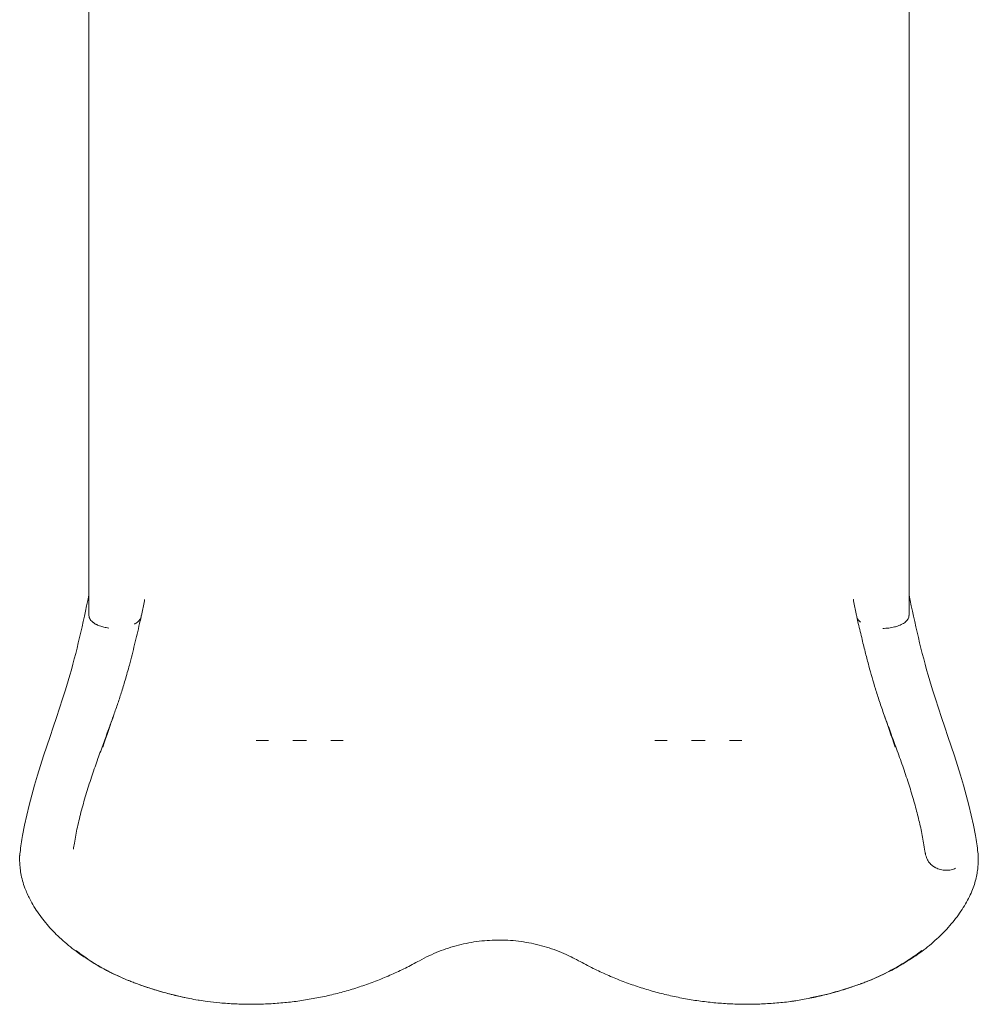
# Model space of a CAD drawing. Units: inches. Extents: x 0 to 93835, y 14711 to 28164.
# Drawn here: x 83590 to 84747, y 14711 to 15899 of the extents above; entities that cross this region are included whole.
import ezdxf

# ---------------------------------------------------------------- set-up
doc = ezdxf.new("R2010")
doc.units = ezdxf.units.IN
doc.header["$MEASUREMENT"] = 0

# ---------------------------------------------------------------- blocks, each defined once
blk = doc.blocks.new('A$C7BE60515')
at = {"color": 0, "linetype": 'Continuous', "lineweight": 0}
for p, q in [((58107.1, 14183), (58107.1, 13194.9)), ((59097.1, 14183), (59097.1, 13194.9)), ((58170.4, 13194.9), (58174.1, 13212.5)), ((59030.1, 13212.5), (59033.8, 13194.9)), ((58309, 13044), (58323.8, 13044)), ((58353.1, 13043.9), (58369.8, 13043.9)), ((58399, 13044), (58413.9, 13044)), ((58790.3, 13044), (58805.2, 13044)), ((58834.4, 13043.9), (58841.7, 13043.9)), ((58841.7, 13043.9), (58843.8, 13043.9)), ((58843.8, 13043.9), (58851.1, 13043.9)), ((58880.4, 13044), (58895.2, 13044))]:
    blk.add_line(p, q, dxfattribs=at)
at = {"color": 0, "linetype": 'Continuous', "lineweight": 0, "extrusion": (0, 0, -1)}
for centre, end_param in [((58138.7, 13195), 0.353468), ((59065.4, 13195), 0.542211)]:
    blk.add_ellipse(centre, major_axis=(31.6, 0), ratio=0.5, start_param=0.010371, end_param=end_param, dxfattribs=at)
at = {"color": 0, "linetype": 'Continuous', "lineweight": 0}
for centre, ratio, start_param, end_param in [((58138.7, 13195.1), 0.5, -0.74294, -0.64433), ((58138.7, 13195), 0.499512, -1.913334, -1.81264)]:
    blk.add_ellipse(centre, major_axis=(31.7, 0), ratio=ratio, start_param=start_param, end_param=end_param, dxfattribs=at)
for points, knots in [([(58107.1, 13219.2), (58099.9, 13185.4), (58080.8, 13096.2), (58035.9, 12988.3), (58024.9, 12915.7), (58024, 12908.8)], [0, 0, 0, 0, 0.2187075, 0.5773673, 0.6145337, 0.6145337, 0.6145337, 0.6145337]), ([(59097.1, 13219.2), (59104.3, 13185.4), (59123.4, 13096.2), (59168.3, 12988.3), (59179.3, 12915.7), (59180.2, 12908.8)], [0, 0, 0, 0, 0.2187075, 0.5773673, 0.6145337, 0.6145337, 0.6145337, 0.6145337]), ([(58170.2, 13193.2), (58169.5, 13190.4), (58168.9, 13187.7), (58166.3, 13176.6), (58164.3, 13168.2), (58160.3, 13151.5), (58158.2, 13143.3), (58154.3, 13128.9), (58152.6, 13122.8), (58149.3, 13111.6), (58147.8, 13106.4), (58144.6, 13096.6), (58143.1, 13091.9), (58139.8, 13082.4), (58138.2, 13077.6), (58134.6, 13067.6), (58132.7, 13062.4), (58128.8, 13051.6), (58126.7, 13046), (58122.4, 13034.2), (58120.2, 13028.1), (58115.6, 13015.4), (58113.3, 13008.7), (58108.7, 12995.1), (58106.4, 12988.1), (58102.1, 12973.9), (58100.1, 12966.9), (58096.4, 12952.9), (58094.7, 12946.1), (58091.8, 12932.8), (58090.6, 12926.4), (58089.1, 12917.5), (58088.7, 12915.1), (58088.3, 12912.7)], [0.042627, 0.042627, 0.042627, 0.042627, 10.000013, 10.000013, 40.002202, 40.002202, 69.082, 69.082, 89.970841, 89.970841, 107.423641, 107.423641, 123.118174, 123.118174, 139.008489, 139.008489, 156.111789, 156.111789, 174.473662, 174.473662, 194.296308, 194.296308, 215.587173, 215.587173, 237.869891, 237.869891, 260.09445, 260.09445, 281.252678, 281.252678, 300.969817, 300.969817, 308.365948, 308.365948, 308.365948, 308.365948]), ([(59033.8, 13194.9), (59033.8, 13194.2), (59033.9, 13193.5), (59034.1, 13192.8), (59034.3, 13192.1), (59034.6, 13191.4), (59035, 13190.7), (59035.2, 13190.4), (59035.4, 13190), (59035.6, 13189.7), (59035.9, 13189.4), (59036.1, 13189.1), (59036.4, 13188.7), (59037, 13188.1), (59037.6, 13187.5), (59038.3, 13186.9)], [0, 0, 0, 0, 0.00417791, 0.00417791, 0.00417791, 0.00835582, 0.00835582, 0.00835582, 0.01044478, 0.01044478, 0.01044478, 0.01253373, 0.01253373, 0.01253373, 0.01671164, 0.01671164, 0.01671164, 0.01671164]), ([(59116.2, 12910.4), (59115.7, 12913.7), (59115.2, 12916.9), (59113.6, 12926.3), (59112.4, 12932.4), (59109.8, 12944.5), (59108.4, 12950.4), (59105.2, 12962.7), (59103.5, 12968.9), (59099.7, 12981.8), (59097.6, 12988.4), (59093.2, 13001.9), (59090.9, 13008.8), (59086, 13022.6), (59083.5, 13029.5), (59078.6, 13043.1), (59076.1, 13049.7), (59071.5, 13062.4), (59069.3, 13068.5), (59065.1, 13080.1), (59063.2, 13085.6), (59059.7, 13096.2), (59058.1, 13101.2), (59055.1, 13110.8), (59053.7, 13115.4), (59051.1, 13124.6), (59049.8, 13129.2), (59047.2, 13138.9), (59045.8, 13144), (59043.2, 13154.6), (59041.8, 13160.2), (59038.9, 13172.2), (59037.4, 13178.8), (59035.2, 13187.9), (59034.6, 13190.5), (59034, 13193.2)], [0, 0, 0, 0, 10.000646, 10.000646, 28.671011, 28.671011, 47.122576, 47.122576, 66.702106, 66.702106, 87.571091, 87.571091, 109.573013, 109.573013, 131.980158, 131.980158, 153.613055, 153.613055, 173.642649, 173.642649, 191.962001, 191.962001, 208.840576, 208.840576, 224.378435, 224.378435, 240.444869, 240.444869, 258.03233, 258.03233, 277.794423, 277.794423, 301.10631, 301.10631, 310.669878, 310.669878, 310.669878, 310.669878]), ([(58107.6, 13192.2), (58107.6, 13192.1), (58107.7, 13192), (58107.8, 13191.8), (58107.9, 13191.5), (58108, 13191.3), (58108.2, 13191)], [0, 0, 0, 0, 0.333161, 0.333161, 0.333161, 1, 1, 1, 1]), ([(58108.2, 13191), (58108.5, 13190.3), (58109, 13189.6), (58109.6, 13188.9), (58110.2, 13188.2), (58110.9, 13187.5), (58111.7, 13186.8)], [0, 0, 0, 0, 0.48634, 0.48634, 0.48634, 1, 1, 1, 1]), ([(58111.7, 13186.8), (58112, 13186.6), (58112.3, 13186.4), (58112.5, 13186.2), (58112.8, 13186), (58113.1, 13185.7), (58113.4, 13185.5)], [0, 0, 0, 0, 0.489845, 0.489845, 0.489845, 1, 1, 1, 1]), ([(58115.4, 13184.3), (58115.8, 13184.2), (58116.1, 13184), (58116.5, 13183.8), (58117.9, 13183.1), (58119.5, 13182.4), (58121.3, 13181.9), (58123, 13181.3), (58124.8, 13180.8), (58126.7, 13180.4), (58127.2, 13180.3), (58127.6, 13180.2), (58128.1, 13180.1)], [0, 0, 0, 0, 0.098078, 0.098078, 0.098078, 0.500188, 0.500188, 0.500188, 0.902297, 0.902297, 0.902297, 1, 1, 1, 1]), ([(59065.4, 13179.2), (59067.8, 13179.2), (59070.2, 13179.4), (59072.5, 13179.6), (59075, 13179.9), (59077.3, 13180.3), (59079.5, 13180.9), (59080.2, 13181), (59080.9, 13181.2), (59081.5, 13181.4)], [0, 0, 0, 0, 0.4256968, 0.4256968, 0.4256968, 0.8655961, 0.8655961, 0.8655961, 1, 1, 1, 1]), ([(59081.5, 13181.4), (59083.7, 13182.1), (59085.8, 13182.9), (59087.7, 13183.8), (59089.6, 13184.7), (59091.2, 13185.8), (59092.6, 13186.9)], [0, 0, 0, 0, 0.5, 0.5, 0.5, 1, 1, 1, 1]), ([(58023.5, 12904.7), (58023.6, 12905), (58023.6, 12905.4), (58023.6, 12905.7), (58023.7, 12906), (58023.7, 12906.3), (58023.7, 12906.6), (58023.8, 12907.3), (58023.9, 12908), (58024, 12908.8)], [0, 0, 0, 0, 0.002449011, 0.002449011, 0.002449011, 0.004898023, 0.004898023, 0.004898023, 0.009796046, 0.009796046, 0.009796046, 0.009796046]), ([(58088.3, 12912.7), (58088.3, 12912.7), (58088.3, 12912.6), (58088.3, 12912.6), (58088.3, 12912.6), (58088.3, 12912.6), (58088.3, 12912.6), (58088.3, 12912.6), (58088.3, 12912.6), (58088.3, 12912.6)], [0, 0, 0, 0, 0.02809013, 0.02809013, 0.02896933, 0.02896933, 0.02939521, 0.02939521, 0.08019867, 0.08019867, 0.08019867, 0.08019867]), ([(59116.2, 12910.5), (59116.2, 12910.4), (59116.2, 12910.4), (59116.2, 12910.4), (59116.2, 12910.3), (59116.2, 12910.3), (59116.2, 12910.3), (59116.2, 12910.2), (59116.2, 12910.1), (59116.2, 12910.1), (59116.3, 12909.9), (59116.3, 12909.8), (59116.3, 12909.7), (59116.4, 12909.4), (59116.4, 12909.1), (59116.5, 12908.8), (59116.5, 12908.3), (59116.6, 12907.8), (59116.8, 12907.3), (59117, 12906.2), (59117.2, 12905.2), (59117.6, 12904.2), (59117.9, 12903.2), (59118.2, 12902.3), (59118.6, 12901.3), (59118.8, 12900.9), (59119, 12900.4), (59119.3, 12900), (59119.4, 12899.8), (59119.5, 12899.5), (59119.6, 12899.3), (59119.7, 12899.2), (59119.7, 12899.1), (59119.8, 12899), (59119.8, 12899), (59119.9, 12898.9), (59119.9, 12898.9), (59119.9, 12898.8), (59119.9, 12898.8), (59119.9, 12898.8), (59119.9, 12898.8), (59120, 12898.7), (59120, 12898.7), (59120, 12898.7), (59120, 12898.7), (59120, 12898.7), (59120, 12898.7), (59120, 12898.7), (59120, 12898.7), (59120.4, 12898), (59120.9, 12897.2), (59121.5, 12896.5), (59122.1, 12895.8), (59122.7, 12895.1), (59123.5, 12894.3), (59124.2, 12893.6), (59125, 12892.9), (59126, 12892.2), (59126.4, 12891.9), (59126.9, 12891.6), (59127.4, 12891.2), (59127.7, 12891.1), (59127.9, 12890.9), (59128.2, 12890.8), (59128.3, 12890.7), (59128.5, 12890.6), (59128.6, 12890.6), (59128.7, 12890.5), (59128.7, 12890.5), (59128.8, 12890.4), (59128.8, 12890.4), (59128.9, 12890.4), (59128.9, 12890.4), (59128.9, 12890.4), (59129, 12890.4), (59129, 12890.4), (59129, 12890.4), (59129, 12890.4), (59129, 12890.3), (59129, 12890.3), (59129, 12890.3), (59129, 12890.3), (59130, 12889.8), (59130.9, 12889.4), (59132, 12889), (59133, 12888.6), (59134, 12888.3), (59135.1, 12888), (59136.2, 12887.8), (59137.3, 12887.6), (59138.4, 12887.4), (59139.4, 12887.3), (59140.5, 12887.2), (59141.6, 12887.2), (59143.8, 12887.2), (59145.9, 12887.4), (59147.9, 12887.8), (59149.8, 12888.2), (59151.7, 12888.9), (59153.3, 12889.6)], [0.0003442, 0.0003442, 0.0003442, 0.0003442, 0.0019531, 0.0019531, 0.0019531, 0.0039063, 0.0039063, 0.0039063, 0.0078125, 0.0078125, 0.0078125, 0.015625, 0.015625, 0.015625, 0.03125, 0.03125, 0.03125, 0.0625, 0.0625, 0.0625, 0.125, 0.125, 0.125, 0.1875, 0.1875, 0.1875, 0.21875, 0.21875, 0.21875, 0.234375, 0.234375, 0.234375, 0.2421875, 0.2421875, 0.2421875, 0.2460938, 0.2460938, 0.2460938, 0.2480469, 0.2480469, 0.2480469, 0.2490234, 0.2490234, 0.2490234, 0.2495117, 0.2495117, 0.2495117, 0.25, 0.25, 0.25, 0.3125, 0.3125, 0.3125, 0.375, 0.375, 0.375, 0.4375, 0.4375, 0.4375, 0.46875, 0.46875, 0.46875, 0.484375, 0.484375, 0.484375, 0.4921875, 0.4921875, 0.4921875, 0.4960938, 0.4960938, 0.4960938, 0.4980469, 0.4980469, 0.4980469, 0.4990234, 0.4990234, 0.4990234, 0.4995117, 0.4995117, 0.4995117, 0.5, 0.5, 0.5, 0.5625, 0.5625, 0.5625, 0.625, 0.625, 0.625, 0.6875, 0.6875, 0.6875, 0.75, 0.75, 0.75, 0.875, 0.875, 0.875, 1, 1, 1, 1]), ([(59180.6, 12904.7), (59180.6, 12905), (59180.6, 12905.4), (59180.6, 12905.7), (59180.5, 12906), (59180.5, 12906.3), (59180.5, 12906.6), (59180.4, 12907.3), (59180.3, 12908), (59180.2, 12908.8)], [0, 0, 0, 0, 0.002449004, 0.002449004, 0.002449004, 0.004898009, 0.004898009, 0.004898009, 0.009796018, 0.009796018, 0.009796018, 0.009796018]), ([(58023.5, 12904.1), (58023.5, 12904.2), (58023.5, 12904.4), (58023.5, 12904.5), (58023.5, 12904.6), (58023.5, 12904.7), (58023.5, 12904.7)], [0.049716475, 0.049716475, 0.049716475, 0.049716475, 0.055580189, 0.055580189, 0.055580189, 0.058611169, 0.058611169, 0.058611169, 0.058611169]), ([(58023.5, 12901.5), (58023.5, 12901.8), (58023.5, 12902.2), (58023.5, 12902.5), (58023.5, 12902.7), (58023.5, 12902.8), (58023.5, 12903), (58023.5, 12903), (58023.5, 12903.1), (58023.5, 12903.2), (58023.5, 12903.3), (58023.5, 12903.3), (58023.5, 12903.4), (58023.5, 12903.5), (58023.5, 12903.6), (58023.5, 12903.7), (58023.5, 12903.8), (58023.5, 12903.8), (58023.5, 12903.9), (58023.5, 12904), (58023.5, 12904.1), (58023.5, 12904.1)], [0.017282683, 0.017282683, 0.017282683, 0.017282683, 0.01828806, 0.01828806, 0.01828806, 0.018790748, 0.018790748, 0.018790748, 0.019042092, 0.019042092, 0.019042092, 0.019293436, 0.019293436, 0.019293436, 0.019796124, 0.019796124, 0.019796124, 0.020298813, 0.020298813, 0.020298813, 0.021304189, 0.021304189, 0.021304189, 0.021304189]), ([(58023.5, 12898.2), (58023.5, 12898.2), (58023.5, 12898.2), (58023.5, 12898.2), (58023.5, 12898.2), (58023.5, 12898.2), (58023.5, 12898.3), (58023.5, 12898.4), (58023.5, 12898.5), (58023.5, 12898.6), (58023.5, 12898.7), (58023.5, 12898.9), (58023.5, 12899.1), (58023.5, 12899.4), (58023.5, 12899.8), (58023.5, 12900.2), (58023.5, 12900.6), (58023.5, 12901), (58023.5, 12901.5)], [0.0021386, 0.0021386, 0.0021386, 0.0021386, 0.00233869, 0.00233869, 0.00233869, 0.00311826, 0.00311826, 0.00311826, 0.00467739, 0.00467739, 0.00467739, 0.00623652, 0.00623652, 0.00623652, 0.00935478, 0.00935478, 0.00935478, 0.01247303, 0.01247303, 0.01247303, 0.01247303]), ([(58032.6, 12859), (58031.6, 12861.2), (58030.7, 12863.4), (58028.8, 12868.6), (58027.8, 12871.6), (58026.2, 12877.5), (58025.5, 12880.5), (58024.6, 12886.1), (58024.2, 12888.8), (58023.8, 12893.8), (58023.7, 12896), (58023.5, 12898.2)], [0, 0, 0, 0, 10.002421, 10.002421, 23.406035, 23.406035, 36.192949, 36.192949, 48.1352, 48.1352, 59.186277, 59.186277, 59.186277, 59.186277]), ([(59180.6, 12898.2), (59180.5, 12896.2), (59180.4, 12894.2), (59180.1, 12889.9), (59179.8, 12887.7), (59179.1, 12883), (59178.6, 12880.5), (59177.5, 12875.3), (59176.7, 12872.8), (59175, 12867.4), (59173.9, 12864.6), (59171.6, 12858.9), (59170.3, 12856.1), (59167.3, 12850.3), (59165.7, 12847.3), (59162.1, 12841.4), (59160.2, 12838.5), (59156.1, 12832.6), (59153.9, 12829.7), (59149.3, 12823.9), (59146.9, 12821.1), (59141.9, 12815.5), (59139.3, 12812.8), (59134, 12807.5), (59131.2, 12804.9), (59125.5, 12799.8), (59122.5, 12797.2), (59116.4, 12792.3), (59113.2, 12789.9), (59106.8, 12785.2), (59103.5, 12782.9), (59096.7, 12778.5), (59093.3, 12776.3), (59086.3, 12772.2), (59082.8, 12770.1), (59075.7, 12766.3), (59072.1, 12764.5), (59064.9, 12761), (59061.3, 12759.3), (59054.2, 12756.2), (59050.6, 12754.7), (59044, 12752.1), (59041, 12750.9), (59038, 12749.8)], [0, 0, 0, 0, 10.008226, 10.008226, 19.893572, 19.893572, 30.937733, 30.937733, 42.341057, 42.341057, 54.901103, 54.901103, 67.998687, 67.998687, 81.752385, 81.752385, 95.865124, 95.865124, 110.076139, 110.076139, 124.201759, 124.201759, 138.112537, 138.112537, 151.733226, 151.733226, 165.319183, 165.319183, 178.837231, 178.837231, 192.221342, 192.221342, 205.440377, 205.440377, 218.44763, 218.44763, 231.067197, 231.067197, 243.257073, 243.257073, 255.042201, 255.042201, 264.724648, 264.724648, 264.724648, 264.724648]), ([(59180.6, 12901.9), (59180.6, 12902.2), (59180.6, 12902.3), (59180.6, 12902.5), (59180.6, 12902.7), (59180.6, 12902.8), (59180.6, 12903), (59180.6, 12903.1), (59180.6, 12903.1), (59180.6, 12903.2), (59180.6, 12903.3), (59180.6, 12903.4), (59180.6, 12903.4), (59180.6, 12903.6), (59180.6, 12903.7), (59180.6, 12903.8), (59180.6, 12903.9), (59180.6, 12904), (59180.6, 12904.1), (59180.6, 12904.1), (59180.6, 12904.2), (59180.6, 12904.2), (59180.6, 12904.3), (59180.6, 12904.4), (59180.6, 12904.4)], [0.018377043, 0.018377043, 0.018377043, 0.018377043, 0.018865568, 0.018865568, 0.018865568, 0.019354093, 0.019354093, 0.019354093, 0.019598355, 0.019598355, 0.019598355, 0.019842618, 0.019842618, 0.019842618, 0.020331143, 0.020331143, 0.020331143, 0.020819668, 0.020819668, 0.020819668, 0.021308193, 0.021308193, 0.021308193, 0.022285243, 0.022285243, 0.022285243, 0.022285243]), ([(59180.6, 12901.9), (59180.6, 12901.4), (59180.6, 12900.9), (59180.6, 12900.5), (59180.6, 12900), (59180.6, 12899.6), (59180.6, 12899.2), (59180.6, 12899), (59180.6, 12898.9), (59180.6, 12898.7), (59180.6, 12898.5), (59180.6, 12898.4), (59180.6, 12898.3), (59180.6, 12898.3), (59180.6, 12898.2), (59180.6, 12898.2), (59180.6, 12898.2), (59180.6, 12898.2), (59180.6, 12898.2)], [0.00000025, 0.00000025, 0.00000025, 0.00000025, 0.00330616, 0.00330616, 0.00330616, 0.00661233, 0.00661233, 0.00661233, 0.00826541, 0.00826541, 0.00826541, 0.00991849, 0.00991849, 0.00991849, 0.01074503, 0.01074503, 0.01074503, 0.01109137, 0.01109137, 0.01109137, 0.01109137]), ([(58238.8, 12730.5), (58235.5, 12731.1), (58232.3, 12731.7), (58223, 12733.5), (58217, 12734.8), (58205, 12737.7), (58199, 12739.3), (58187.1, 12742.8), (58181.2, 12744.6), (58169.5, 12748.6), (58163.7, 12750.7), (58153.1, 12754.8), (58148.4, 12756.8), (58140.2, 12760.5), (58136.8, 12762.1), (58130, 12765.5), (58126.7, 12767.3), (58120, 12770.9), (58116.7, 12772.8), (58110.1, 12776.8), (58106.8, 12778.9), (58100.3, 12783.2), (58097.1, 12785.4), (58090.8, 12790), (58087.7, 12792.4), (58081.7, 12797.2), (58078.8, 12799.7), (58073.1, 12804.7), (58070.4, 12807.3), (58065.1, 12812.5), (58062.5, 12815.2), (58057.7, 12820.6), (58055.3, 12823.3), (58050.8, 12828.9), (58048.7, 12831.8), (58044.6, 12837.6), (58042.6, 12840.5), (58039, 12846.5), (58037.3, 12849.5), (58034.6, 12854.7), (58033.6, 12856.8), (58032.6, 12859)], [0, 0, 0, 0, 10.000667, 10.000667, 28.61969, 28.61969, 47.30656, 47.30656, 66.014282, 66.014282, 84.729289, 84.729289, 100.44045, 100.44045, 112.206904, 112.206904, 124.073161, 124.073161, 136.343345, 136.343345, 149.018629, 149.018629, 162.044251, 162.044251, 175.273663, 175.273663, 188.664172, 188.664172, 202.166344, 202.166344, 215.763227, 215.763227, 229.386519, 229.386519, 243.279084, 243.279084, 257.379075, 257.379075, 271.610896, 271.610896, 281.409584, 281.409584, 281.409584, 281.409584]), ([(58698, 12778.1), (58695.1, 12779.8), (58692.1, 12781.3), (58685.3, 12784.6), (58681.5, 12786.4), (58673.6, 12789.6), (58669.7, 12791.1), (58661.6, 12793.8), (58657.6, 12795.1), (58649.4, 12797.3), (58645.3, 12798.3), (58637, 12799.9), (58632.9, 12800.6), (58624.5, 12801.8), (58620.3, 12802.2), (58611.8, 12802.8), (58607.6, 12803), (58599.2, 12803), (58595, 12802.9), (58586.6, 12802.4), (58582.4, 12802.1), (58574, 12801), (58569.8, 12800.4), (58561.5, 12798.8), (58557.4, 12797.9), (58549.2, 12795.8), (58545.1, 12794.6), (58537.1, 12792), (58533.2, 12790.6), (58525.3, 12787.5), (58521.4, 12785.8), (58513.7, 12782.2), (58509.9, 12780.2), (58506.2, 12778.1)], [0, 0, 0, 0, 10.003078, 10.003078, 22.707045, 22.707045, 35.443834, 35.443834, 48.190971, 48.190971, 60.846531, 60.846531, 73.476751, 73.476751, 86.174836, 86.174836, 98.874299, 98.874299, 111.492875, 111.492875, 124.101637, 124.101637, 136.78343, 136.78343, 149.489512, 149.489512, 162.134119, 162.134119, 174.776468, 174.776468, 187.500152, 187.500152, 200.31139, 200.31139, 200.31139, 200.31139]), ([(58091.4, 12790.4), (58092, 12789.9), (58092.7, 12789.5), (58093.3, 12789), (58093.5, 12788.8), (58093.7, 12788.7), (58093.8, 12788.6), (58094, 12788.5), (58094.2, 12788.3), (58094.3, 12788.2), (58094.6, 12788), (58095, 12787.7), (58095.3, 12787.5), (58095.9, 12787), (58096.6, 12786.5), (58097.2, 12786), (58097.9, 12785.5), (58098.6, 12785.1), (58099.2, 12784.6), (58101.9, 12782.7), (58104.6, 12780.8), (58107.4, 12778.9), (58110.2, 12777.1), (58113, 12775.3), (58116, 12773.5), (58119, 12771.7), (58122, 12769.9), (58125.1, 12768.2), (58125.9, 12767.8), (58126.7, 12767.4), (58127.5, 12766.9), (58128.3, 12766.5), (58129.1, 12766.1), (58129.9, 12765.7), (58131.5, 12764.8), (58133.1, 12764), (58134.8, 12763.2), (58138, 12761.6), (58141.4, 12760), (58144.8, 12758.5), (58148.2, 12757), (58151.6, 12755.5), (58155.1, 12754.1), (58156.9, 12753.4), (58158.6, 12752.7), (58160.4, 12752), (58162.2, 12751.3), (58164, 12750.6), (58165.8, 12750)], [0.00003976, 0.00003976, 0.00003976, 0.00003976, 0.0028726, 0.0028726, 0.0028726, 0.00359075, 0.00359075, 0.00359075, 0.0043089, 0.0043089, 0.0043089, 0.0057452, 0.0057452, 0.0057452, 0.00861781, 0.00861781, 0.00861781, 0.01149041, 0.01149041, 0.01149041, 0.02298081, 0.02298081, 0.02298081, 0.03447122, 0.03447122, 0.03447122, 0.04596163, 0.04596163, 0.04596163, 0.04883423, 0.04883423, 0.04883423, 0.05170683, 0.05170683, 0.05170683, 0.05745203, 0.05745203, 0.05745203, 0.06894244, 0.06894244, 0.06894244, 0.08043285, 0.08043285, 0.08043285, 0.08617805, 0.08617805, 0.08617805, 0.09192326, 0.09192326, 0.09192326, 0.09192326]), ([(59038, 12749.8), (59038.5, 12750), (59039, 12750.2), (59039.4, 12750.4), (59039.9, 12750.6), (59040.4, 12750.7), (59040.9, 12750.9), (59041.9, 12751.3), (59042.8, 12751.7), (59043.8, 12752), (59045.7, 12752.8), (59047.5, 12753.5), (59049.4, 12754.3), (59053, 12755.8), (59056.6, 12757.4), (59060.1, 12759), (59063.6, 12760.6), (59067, 12762.3), (59070.3, 12763.9), (59073.6, 12765.6), (59076.8, 12767.3), (59079.9, 12769), (59083, 12770.7), (59086, 12772.5), (59088.9, 12774.2), (59091.8, 12776), (59094.6, 12777.7), (59097.3, 12779.5), (59102.8, 12783.1), (59107.9, 12786.7), (59112.6, 12790.5)], [0, 0, 0, 0, 0.015625, 0.015625, 0.015625, 0.03125, 0.03125, 0.03125, 0.0625, 0.0625, 0.0625, 0.125, 0.125, 0.125, 0.25, 0.25, 0.25, 0.375, 0.375, 0.375, 0.5, 0.5, 0.5, 0.625, 0.625, 0.625, 0.75, 0.75, 0.75, 0.9999912, 0.9999912, 0.9999912, 0.9999912]), ([(58506.2, 12778.1), (58503.3, 12776.5), (58500.3, 12774.9), (58491.9, 12770.5), (58486.4, 12767.8), (58475.2, 12762.6), (58469.6, 12760.1), (58458.2, 12755.3), (58452.5, 12753.1), (58440.9, 12748.8), (58435, 12746.9), (58423.3, 12743.1), (58417.4, 12741.4), (58405.5, 12738.2), (58399.5, 12736.7), (58387.5, 12734.1), (58381.4, 12732.9), (58369.3, 12730.8), (58363.3, 12729.8), (58351.1, 12728.2), (58345, 12727.6), (58332.7, 12726.5), (58326.5, 12726.1), (58314.2, 12725.6), (58308.1, 12725.5), (58295.8, 12725.5), (58289.7, 12725.7), (58277.4, 12726.2), (58271.3, 12726.6), (58260.1, 12727.7), (58255.1, 12728.2), (58250, 12728.8)], [0, 0, 0, 0, 10.000681, 10.000681, 28.513892, 28.513892, 47.030236, 47.030236, 65.556528, 65.556528, 84.030139, 84.030139, 102.49539, 102.49539, 120.993488, 120.993488, 139.461603, 139.461603, 157.889222, 157.889222, 176.343594, 176.343594, 194.824131, 194.824131, 213.264352, 213.264352, 231.677325, 231.677325, 250.132032, 250.132032, 265.312892, 265.312892, 265.312892, 265.312892]), ([(58958.9, 12729.5), (58955.6, 12729), (58952.3, 12728.6), (58942.9, 12727.5), (58936.8, 12727), (58924.5, 12726.1), (58918.4, 12725.8), (58906.1, 12725.5), (58899.9, 12725.4), (58887.6, 12725.7), (58881.5, 12725.9), (58869.2, 12726.7), (58863.1, 12727.2), (58850.9, 12728.5), (58844.7, 12729.3), (58832.6, 12731.1), (58826.5, 12732.2), (58814.4, 12734.6), (58808.4, 12735.9), (58796.5, 12738.8), (58790.6, 12740.4), (58778.7, 12743.8), (58772.9, 12745.6), (58761.2, 12749.6), (58755.4, 12751.7), (58743.9, 12756.1), (58738.2, 12758.5), (58727, 12763.5), (58721.4, 12766.1), (58709.8, 12771.8), (58703.9, 12774.9), (58698, 12778.1)], [0, 0, 0, 0, 10.000697, 10.000697, 28.417107, 28.417107, 46.881312, 46.881312, 65.352782, 65.352782, 83.786671, 83.786671, 102.202768, 102.202768, 120.68324, 120.68324, 139.136141, 139.136141, 157.57277, 157.57277, 176.023211, 176.023211, 194.508882, 194.508882, 212.992484, 212.992484, 231.458303, 231.458303, 249.963944, 249.963944, 270.132889, 270.132889, 270.132889, 270.132889]), ([(59038, 12749.8), (59037.3, 12749.6), (59036.7, 12749.4), (59031.5, 12747.5), (59027, 12746), (59016.5, 12742.6), (59010.5, 12740.8), (58998.6, 12737.6), (58992.6, 12736.1), (58980.5, 12733.4), (58974.5, 12732.1), (58965.7, 12730.6), (58963.1, 12730.1), (58960.4, 12729.7)], [264.802956, 264.802956, 264.802956, 264.802956, 266.784251, 266.784251, 281.440365, 281.440365, 300.13894, 300.13894, 318.857513, 318.857513, 337.569348, 337.569348, 345.714274, 345.714274, 345.714274, 345.714274]), ([(58250, 12728.8), (58246.7, 12729.3), (58243.4, 12729.7), (58239.7, 12730.4), (58239.2, 12730.5), (58238.8, 12730.5)], [0, 0, 0, 0, 10.001817, 10.001817, 11.391285, 11.391285, 11.391285, 11.391285]), ([(58960.4, 12729.7), (58960, 12729.6), (58959.6, 12729.6), (58959.3, 12729.5), (58958.4, 12729.4), (58957.5, 12729.3), (58956.7, 12729.2), (58956.3, 12729.2), (58955.8, 12729.1), (58955.4, 12729.1), (58955, 12729), (58954.5, 12729), (58954.1, 12729)], [0.081639248, 0.081639248, 0.081639248, 0.081639248, 0.082887336, 0.082887336, 0.082887336, 0.085650247, 0.085650247, 0.085650247, 0.087031703, 0.087031703, 0.087031703, 0.088412953, 0.088412953, 0.088412953, 0.088412953])]:
    blk.add_open_spline(points, degree=3, knots=knots, dxfattribs=at)
for points, weights in [([(58174.1, 13212.5), (58174.2, 13213.1), (58174.3, 13213.6), (58174.4, 13214.2)], [1, 0.996119096281, 0.992330342672, 0.988633739174]), ([(59029.8, 13214.2), (59029.9, 13213.6), (59030, 13213.1), (59030.1, 13212.5)], [0.98863373975, 0.992330343065, 0.996119096482, 1]), ([(58164, 13185.5), (58165.9, 13186.8), (58167.4, 13188.1), (58168.4, 13189.6)], [0.999999897715, 0.992965784945, 0.99296581904, 1])]:
    blk.add_rational_spline(points, weights, degree=3, dxfattribs=at)
for points in [[(58107.1, 13194.9), (58107.1, 13194.9), (58107.1, 13194.9), (58107.1, 13194.8)], [(58107.1, 13194.8), (58107.1, 13194), (58107.3, 13193.1), (58107.6, 13192.2)], [(58111.9, 13186.7), (58111.9, 13186.7), (58111.9, 13186.7), (58111.9, 13186.7)], [(58113.4, 13185.5), (58114.1, 13185.1), (58114.7, 13184.7), (58115.4, 13184.3)], [(59094.5, 13188.7), (59094.5, 13188.7), (59094.5, 13188.7), (59094.5, 13188.7)], [(59095.3, 13189.8), (59095.3, 13189.8), (59095.3, 13189.8), (59095.3, 13189.8)], [(58137.5, 13075.9), (58133.1, 13062.7), (58128.4, 13049.3), (58123.8, 13035.8)], [(59066.7, 13075.7), (59071.1, 13062.6), (59075.8, 13049.3), (59080.4, 13035.8)], [(58088.3, 12912.6), (58088.3, 12912.6), (58088.3, 12912.5), (58088.3, 12912.5)], [(59116.2, 12910.4), (59116.2, 12910.4), (59116.2, 12910.4), (59116.2, 12910.4)], [(58165.8, 12750), (58185.7, 12742.7), (58206.1, 12737), (58226.7, 12733)], [(58977.5, 12733.1), (58998, 12737.1), (59018.3, 12742.7), (59037.9, 12749.8)]]:
    blk.add_open_spline(points, degree=3, dxfattribs=at)

msp = doc.modelspace()

# ---------------------------------------------------------------- block references
msp.add_blockref('A$C7BE60515', (25566, 1985.3))

doc.saveas('drawing.dxf')
